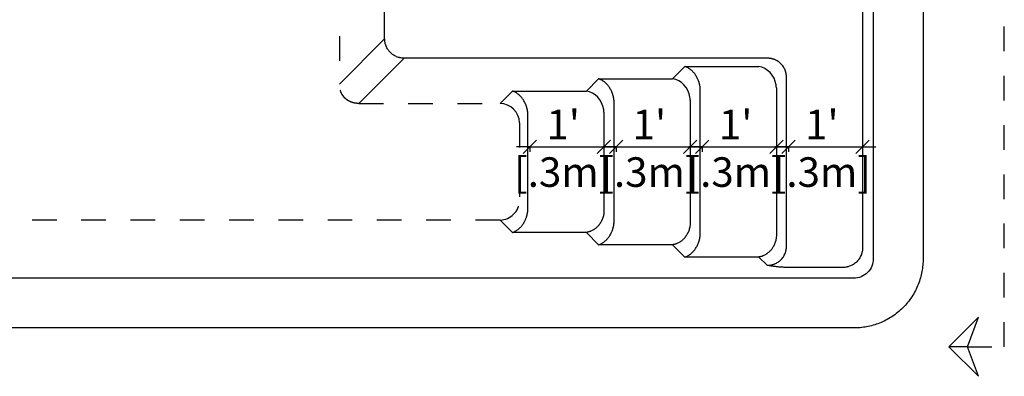
# Model space of a CAD drawing. Units: millimetres. Extents: x 269.1 to 281.7, y 129.3 to 144.9.
# Drawn here: x 273.4 to 277.4, y 133.7 to 135.2 of the extents above; entities that cross this region are included whole.
import ezdxf

# ---------------------------------------------------------------- set-up
doc = ezdxf.new("R2010")
doc.units = ezdxf.units.MM
doc.linetypes.add('DASHED', pattern=[0.75, 0.5, -0.25])
for name, color, linetype in [('iGUi_ARESTAS INTERNAS', 2, 'Continuous'), ('iGUi_BORDA EXTERNA', 4, 'Continuous'), ('iGUi_CORTE TRANSVERSAL', 116, 'Continuous'), ('iGUi_COTAS', 14, 'Continuous'), ('iGUi_FUNDO', 2, 'Continuous')]:
    doc.layers.add(name, color=color, linetype=linetype)
doc.styles.add('MtXpl_VAGRounded_Lt', font='txt')
doc.dimstyles.new('cota pis 1-75', dxfattribs={"dimtxt": 0.12, "dimasz": 0.054, "dimexe": 0.02, "dimexo": 0.02, "dimgap": 0.03, "dimtad": 1, "dimdec": 0, "dimlfac": 39.3701, "dimzin": 4, "dimdsep": 46, "dimlunit": 4, "dimtxsty": 'MtXpl_VAGRounded_Lt', "dimblk": 'OBLIQUE', "dimcen": 2.5, "dimdle": 0.03, "dimclrd": 14, "dimclre": 14, "dimclrt": 15, "dimadec": 0, "dimazin": 0, "dimtfac": 1, "dimtdec": 0, "dimtix": 1, "dimtmove": 2, "dimatfit": 3, "dimldrblk": 'OBLIQUE', "dimfxl": 0, "dimfrac": 1, "dimtolj": 1, "dimtzin": 0, "dimarcsym": 0})

# ---------------------------------------------------------------- blocks, each defined once
blk = doc.blocks.new('_OBLIQUE')
at = {"color": 0, "linetype": 'ByBlock'}
blk.add_line((-0.5, -0.5), (0.5, 0.5), dxfattribs=at)
blk = doc.blocks.new('*D116')
at = {"layer": 'Defpoints', "color": 0}
for p in [(275.4552, 134.6959), (275.7561, 134.6959), (275.7561, 134.6755)]:
    blk.add_point(p, dxfattribs=at)
at = {"layer": 'iGUi_COTAS', "color": 14, "lineweight": -2}
for p, q in [((275.4552, 134.6755), (275.4012, 134.6755)), ((275.4552, 134.6759), (275.4552, 134.6555)), ((275.4552, 134.6755), (275.7561, 134.6755)), ((275.7561, 134.6759), (275.7561, 134.6555)), ((275.7561, 134.6755), (275.8101, 134.6755))]:
    blk.add_line(p, q, dxfattribs=at)
at = {"layer": 'iGUi_COTAS', "color": 14, "lineweight": -2, "xscale": 0.05400000000000001, "yscale": 0.05400000000000001, "zscale": 0.05400000000000001}
blk.add_blockref('_OBLIQUE', (275.4552, 134.6755), dxfattribs=at)
at = {"layer": 'iGUi_COTAS', "color": 14, "lineweight": -2, "xscale": 0.05400000000000001, "yscale": 0.05400000000000001, "zscale": 0.05400000000000001, "rotation": 180}
blk.add_blockref('_OBLIQUE', (275.7561, 134.6755), dxfattribs=at)
at = {"layer": 'iGUi_COTAS', "color": 15, "char_height": 0.12, "attachment_point": 5, "style": 'MtXpl_VAGRounded_Lt'}
for s, insert in [("\\A1;1'", (275.5907, 134.7659)), ('\\A1;[.3m]', (275.5907, 134.5726))]:
    blk.add_mtext(s, dxfattribs=dict(at, insert=insert))
blk = doc.blocks.new('*D120')
at = {"layer": 'Defpoints', "color": 0}
for p in [(275.8051, 134.6959), (276.1061, 134.6959), (276.1061, 134.6755)]:
    blk.add_point(p, dxfattribs=at)
at = {"layer": 'iGUi_COTAS', "color": 14, "lineweight": -2}
for p, q in [((275.8051, 134.6755), (275.7511, 134.6755)), ((275.8051, 134.6759), (275.8051, 134.6555)), ((275.8051, 134.6755), (276.1061, 134.6755)), ((276.1061, 134.6759), (276.1061, 134.6555)), ((276.1061, 134.6755), (276.1601, 134.6755))]:
    blk.add_line(p, q, dxfattribs=at)
at = {"layer": 'iGUi_COTAS', "color": 14, "lineweight": -2, "xscale": 0.05400000000000001, "yscale": 0.05400000000000001, "zscale": 0.05400000000000001}
blk.add_blockref('_OBLIQUE', (275.8051, 134.6755), dxfattribs=at)
at = {"layer": 'iGUi_COTAS', "color": 14, "lineweight": -2, "xscale": 0.05400000000000001, "yscale": 0.05400000000000001, "zscale": 0.05400000000000001, "rotation": 180}
blk.add_blockref('_OBLIQUE', (276.1061, 134.6755), dxfattribs=at)
at = {"layer": 'iGUi_COTAS', "color": 15, "char_height": 0.12, "attachment_point": 5, "style": 'MtXpl_VAGRounded_Lt'}
for s, insert in [("\\A1;1'", (275.9406, 134.7659)), ('\\A1;[.3m]', (275.9406, 134.5726))]:
    blk.add_mtext(s, dxfattribs=dict(at, insert=insert))
blk = doc.blocks.new('*D121')
at = {"layer": 'Defpoints', "color": 0}
for p in [(276.1551, 134.6959), (276.456, 134.6959), (276.456, 134.6755)]:
    blk.add_point(p, dxfattribs=at)
at = {"layer": 'iGUi_COTAS', "color": 14, "lineweight": -2}
for p, q in [((276.1551, 134.6755), (276.1011, 134.6755)), ((276.1551, 134.6759), (276.1551, 134.6555)), ((276.1551, 134.6755), (276.456, 134.6755)), ((276.456, 134.6759), (276.456, 134.6555)), ((276.456, 134.6755), (276.51, 134.6755))]:
    blk.add_line(p, q, dxfattribs=at)
at = {"layer": 'iGUi_COTAS', "color": 14, "lineweight": -2, "xscale": 0.05400000000000001, "yscale": 0.05400000000000001, "zscale": 0.05400000000000001}
blk.add_blockref('_OBLIQUE', (276.1551, 134.6755), dxfattribs=at)
at = {"layer": 'iGUi_COTAS', "color": 14, "lineweight": -2, "xscale": 0.05400000000000001, "yscale": 0.05400000000000001, "zscale": 0.05400000000000001, "rotation": 180}
blk.add_blockref('_OBLIQUE', (276.456, 134.6755), dxfattribs=at)
at = {"layer": 'iGUi_COTAS', "color": 15, "char_height": 0.12, "attachment_point": 5, "style": 'MtXpl_VAGRounded_Lt'}
for s, insert in [("\\A1;1'", (276.2906, 134.7659)), ('\\A1;[.3m]', (276.2906, 134.5726))]:
    blk.add_mtext(s, dxfattribs=dict(at, insert=insert))
blk = doc.blocks.new('*D122')
at = {"layer": 'Defpoints', "color": 0}
for p in [(276.5051, 134.6959), (276.806, 134.6959), (276.806, 134.6755)]:
    blk.add_point(p, dxfattribs=at)
at = {"layer": 'iGUi_COTAS', "color": 14, "lineweight": -2}
for p, q in [((276.5051, 134.6755), (276.4511, 134.6755)), ((276.5051, 134.6759), (276.5051, 134.6555)), ((276.5051, 134.6755), (276.806, 134.6755)), ((276.806, 134.6759), (276.806, 134.6555)), ((276.806, 134.6755), (276.86, 134.6755))]:
    blk.add_line(p, q, dxfattribs=at)
at = {"layer": 'iGUi_COTAS', "color": 14, "lineweight": -2, "xscale": 0.05400000000000001, "yscale": 0.05400000000000001, "zscale": 0.05400000000000001}
blk.add_blockref('_OBLIQUE', (276.5051, 134.6755), dxfattribs=at)
at = {"layer": 'iGUi_COTAS', "color": 14, "lineweight": -2, "xscale": 0.05400000000000001, "yscale": 0.05400000000000001, "zscale": 0.05400000000000001, "rotation": 180}
blk.add_blockref('_OBLIQUE', (276.806, 134.6755), dxfattribs=at)
at = {"layer": 'iGUi_COTAS', "color": 15, "char_height": 0.12, "attachment_point": 5, "style": 'MtXpl_VAGRounded_Lt'}
for s, insert in [("\\A1;1'", (276.6405, 134.7659)), ('\\A1;[.3m]', (276.6405, 134.5726))]:
    blk.add_mtext(s, dxfattribs=dict(at, insert=insert))

msp = doc.modelspace()

# ---------------------------------------------------------------- linework, layer by layer
at = {"layer": 'iGUi_ARESTAS INTERNAS'}
for p, q in [((276.84928, 136.95842), (276.84928, 134.22167)), ((274.86598, 135.11366), (274.86598, 136.90726)), ((276.806, 135.70685), (276.806, 134.26495)), ((274.68259, 134.93027), (274.86598, 135.11366)), ((274.94476, 135.03488), (274.76137, 134.85149)), ((276.41833, 135.03488), (274.94476, 135.03488)), ((276.03465, 134.95127), (276.08454, 135.00115)), ((276.08454, 135.00115), (276.38461, 135.00115)), ((275.68469, 134.90138), (275.73458, 134.95127)), ((275.73458, 134.95127), (276.03465, 134.95127)), ((276.49711, 134.27278), (276.49711, 134.9561)), ((275.33473, 134.85149), (275.38462, 134.90138)), ((275.38462, 134.90138), (275.68469, 134.90138)), ((276.14715, 134.32266), (276.14715, 134.90621)), ((276.45604, 134.91503), (276.45604, 134.31385)), ((275.7972, 134.37255), (275.7972, 134.85633)), ((276.10608, 134.86514), (276.10608, 134.36374)), ((275.44724, 134.42244), (275.44724, 134.80644)), ((275.75612, 134.81525), (275.75612, 134.41362)), ((275.38462, 134.3275), (275.33473, 134.37739)), ((275.68469, 134.3275), (275.38462, 134.3275)), ((275.73458, 134.27761), (275.68469, 134.3275)), ((276.03465, 134.27761), (275.73458, 134.27761)), ((276.08454, 134.22772), (276.03465, 134.27761)), ((276.38461, 134.22772), (276.08454, 134.22772)), ((276.41833, 134.194), (276.38461, 134.22772)), ((276.72624, 134.18518), (276.51007, 134.18518)), ((276.76951, 134.14191), (270.33188, 134.14191))]:
    msp.add_line(p, q, dxfattribs=at)
msp.add_arc((275.33184, 134.76982), 0.08173, 2.03166, 87.96834, dxfattribs=at)
for centre, major_axis, ratio, start_param, end_param in [((276.38461, 134.92238), (-0.03413, 0.07386), 0.851597, 4.3915038, 5.7860218), ((276.03465, 134.87249), (-0.03413, 0.07386), 0.851597, 4.3915038, 5.7860218), ((276.3757, 134.91347), (0.05704, 0.05704), 0.9919009, 5.5131663, 5.6586862), ((275.68469, 134.8226), (-0.03413, 0.07386), 0.851597, 4.3915038, 5.7860218), ((276.02574, 134.86358), (0.05704, 0.05704), 0.9919009, 5.5131663, 5.6586862), ((275.67578, 134.81369), (0.05704, 0.05704), 0.9919009, 5.5131663, 5.6586862)]:
    msp.add_ellipse(centre, major_axis=major_axis, ratio=ratio, start_param=start_param, end_param=end_param, dxfattribs=at)
for points, knots in [([(274.94476, 135.03488), (274.93958, 135.03494), (274.93446, 135.03549), (274.92813, 135.03681), (274.92686, 135.0371), (274.92436, 135.03775), (274.92312, 135.0381), (274.91944, 135.03924), (274.91704, 135.04012), (274.91232, 135.0421), (274.91001, 135.04321), (274.90661, 135.04504), (274.90549, 135.04568), (274.90328, 135.04702), (274.90218, 135.04771), (274.89683, 135.05132), (274.89288, 135.05457), (274.88744, 135.06002), (274.88571, 135.06192), (274.88324, 135.06493), (274.88244, 135.06595), (274.8809, 135.06802), (274.88016, 135.06907), (274.87659, 135.0744), (274.87417, 135.0789), (274.87168, 135.08484), (274.87121, 135.08604), (274.87033, 135.08848), (274.86992, 135.0897), (274.86878, 135.09339), (274.86814, 135.09588), (274.86659, 135.10339), (274.86604, 135.10848), (274.86598, 135.11366)], [0, 0, 0, 0, 0.125, 0.125, 0.15625, 0.15625, 0.1875, 0.1875, 0.25, 0.25, 0.3125, 0.3125, 0.34375, 0.34375, 0.375, 0.375, 0.5, 0.5, 0.5625, 0.5625, 0.59375, 0.59375, 0.625, 0.625, 0.75, 0.75, 0.78125, 0.78125, 0.8125, 0.8125, 0.875, 0.875, 1, 1, 1, 1]), ([(276.49711, 134.9561), (276.49712, 134.9564), (276.49712, 134.957), (276.49712, 134.9579), (276.4971, 134.95879), (276.49708, 134.95968), (276.49704, 134.96057), (276.497, 134.96145), (276.49695, 134.96233), (276.49688, 134.96321), (276.49681, 134.96408), (276.49673, 134.96495), (276.49664, 134.96581), (276.49654, 134.96667), (276.49644, 134.96753), (276.49632, 134.96838), (276.4962, 134.96923), (276.49606, 134.97008), (276.49592, 134.97092), (276.49559, 134.97277), (276.49498, 134.97562), (276.49399, 134.97941), (276.49281, 134.98311), (276.49101, 134.98795), (276.48831, 134.9938), (276.48438, 135.00047), (276.47981, 135.00669), (276.47464, 135.01241), (276.46892, 135.01758), (276.46271, 135.02215), (276.45603, 135.02608), (276.45018, 135.02877), (276.44534, 135.03058), (276.44164, 135.03175), (276.43785, 135.03275), (276.43473, 135.03341), (276.43231, 135.03383), (276.43062, 135.03409), (276.42891, 135.03432), (276.42718, 135.0345), (276.42544, 135.03466), (276.42368, 135.03477), (276.42191, 135.03485), (276.42013, 135.03489), (276.41893, 135.03488), (276.41833, 135.03488)], [0, 0, 0, 0, 0.00724029, 0.01445595, 0.02164703, 0.02881359, 0.03595567, 0.04307333, 0.05016662, 0.05723558, 0.06428028, 0.07130076, 0.07829709, 0.0852693, 0.09221747, 0.09914164, 0.10604187, 0.11291822, 0.11977074, 0.12659949, 0.15843426, 0.18992808, 0.22108733, 0.25191859, 0.31446408, 0.37622429, 0.43824229, 0.50000093, 0.56175919, 0.62377757, 0.6855374, 0.74808327, 0.77891424, 0.8100734, 0.84156731, 0.87340236, 0.88708336, 0.90085968, 0.91473178, 0.92870009, 0.94276507, 0.95692713, 0.9711867, 0.98554419, 1, 1, 1, 1]), ([(276.14585, 134.92181), (276.1458, 134.92206), (276.14571, 134.92256), (276.14558, 134.92331), (276.14544, 134.92407), (276.14529, 134.92482), (276.14514, 134.92557), (276.14498, 134.92633), (276.14481, 134.92708), (276.14464, 134.92784), (276.14447, 134.92859), (276.14429, 134.92935), (276.1441, 134.9301), (276.14391, 134.93086), (276.14372, 134.93161), (276.14351, 134.93237), (276.14331, 134.93313), (276.14309, 134.93388), (276.14288, 134.93464), (276.14239, 134.93626), (276.14161, 134.93875), (276.14045, 134.94206), (276.13918, 134.94536), (276.13736, 134.94972), (276.13483, 134.95508), (276.13148, 134.96117), (276.12778, 134.96703), (276.12381, 134.97251), (276.11952, 134.97771), (276.11505, 134.98243), (276.11028, 134.98682), (276.10545, 134.99064), (276.10034, 134.9941), (276.09609, 134.99649), (276.09251, 134.99821), (276.0905, 134.99907), (276.08901, 134.99965), (276.08809, 134.99999), (276.08703, 135.00037), (276.08583, 135.00077), (276.08498, 135.00102), (276.08454, 135.00115)], [0, 0, 0, 0, 0.00538412, 0.0107876, 0.01621094, 0.02165466, 0.02711925, 0.03260521, 0.03811303, 0.0436432, 0.04919618, 0.05477247, 0.06037251, 0.06599678, 0.07164572, 0.07731978, 0.08301942, 0.08874506, 0.09449713, 0.10027607, 0.12604378, 0.15245005, 0.17952662, 0.20730292, 0.26318401, 0.32236994, 0.38212875, 0.44574508, 0.50899865, 0.57676891, 0.64260056, 0.71409503, 0.78071117, 0.85588494, 0.8897989, 0.92779544, 0.93837672, 0.95088783, 0.96532875, 0.98169947, 1, 1, 1, 1]), ([(275.79589, 134.87192), (275.79584, 134.87217), (275.79576, 134.87267), (275.79562, 134.87343), (275.79548, 134.87418), (275.79533, 134.87493), (275.79518, 134.87569), (275.79502, 134.87644), (275.79485, 134.87719), (275.79468, 134.87795), (275.79451, 134.8787), (275.79433, 134.87946), (275.79414, 134.88022), (275.79395, 134.88097), (275.79376, 134.88173), (275.79356, 134.88248), (275.79335, 134.88324), (275.79313, 134.88399), (275.79292, 134.88475), (275.79244, 134.88637), (275.79165, 134.88886), (275.79049, 134.89217), (275.78923, 134.89547), (275.7874, 134.89984), (275.78487, 134.90519), (275.78152, 134.91128), (275.77782, 134.91714), (275.77385, 134.92262), (275.76956, 134.92782), (275.76509, 134.93254), (275.76032, 134.93693), (275.7555, 134.94075), (275.75038, 134.94421), (275.74613, 134.9466), (275.74255, 134.94832), (275.74054, 134.94918), (275.73905, 134.94976), (275.73813, 134.95011), (275.73707, 134.95048), (275.73587, 134.95088), (275.73503, 134.95113), (275.73458, 134.95127)], [0, 0, 0, 0, 0.0053841, 0.0107876, 0.0162109, 0.0216547, 0.0271193, 0.0326052, 0.038113, 0.0436432, 0.0491962, 0.0547725, 0.0603725, 0.0659968, 0.0716457, 0.0773198, 0.0830194, 0.0887451, 0.0944971, 0.1002761, 0.1260438, 0.15245, 0.1795266, 0.2073029, 0.263184, 0.3223699, 0.3821288, 0.4457451, 0.5089987, 0.5767689, 0.6426006, 0.714095, 0.7807112, 0.8558849, 0.8897989, 0.9277954, 0.9383767, 0.9508878, 0.9653288, 0.9816995, 1, 1, 1, 1]), ([(275.44593, 134.82203), (275.44588, 134.82228), (275.4458, 134.82279), (275.44566, 134.82354), (275.44552, 134.82429), (275.44537, 134.82504), (275.44522, 134.8258), (275.44506, 134.82655), (275.4449, 134.82731), (275.44473, 134.82806), (275.44455, 134.82882), (275.44437, 134.82957), (275.44419, 134.83033), (275.44399, 134.83108), (275.4438, 134.83184), (275.4436, 134.8326), (275.44339, 134.83335), (275.44318, 134.83411), (275.44296, 134.83486), (275.44248, 134.83648), (275.44169, 134.83897), (275.44053, 134.84228), (275.43927, 134.84559), (275.43744, 134.84995), (275.43491, 134.8553), (275.43157, 134.86139), (275.42786, 134.86725), (275.42389, 134.87274), (275.4196, 134.87793), (275.41513, 134.88266), (275.41036, 134.88704), (275.40554, 134.89087), (275.40043, 134.89432), (275.39617, 134.89672), (275.39259, 134.89844), (275.39058, 134.89929), (275.38909, 134.89988), (275.38817, 134.90022), (275.38711, 134.90059), (275.38591, 134.90099), (275.38507, 134.90125), (275.38462, 134.90138)], [0, 0, 0, 0, 0.0053841, 0.0107876, 0.0162109, 0.0216547, 0.0271193, 0.0326052, 0.038113, 0.0436432, 0.0491962, 0.0547725, 0.0603725, 0.0659968, 0.0716457, 0.0773198, 0.0830194, 0.0887451, 0.0944971, 0.1002761, 0.1260438, 0.15245, 0.1795266, 0.2073029, 0.263184, 0.3223699, 0.3821288, 0.4457451, 0.5089987, 0.5767689, 0.6426006, 0.714095, 0.7807112, 0.8558849, 0.8897989, 0.9277954, 0.9383767, 0.9508878, 0.9653288, 0.9816995, 1, 1, 1, 1]), ([(276.14642, 134.91809), (276.14638, 134.91834), (276.14631, 134.91883), (276.14621, 134.91958), (276.14609, 134.92032), (276.14597, 134.92107), (276.14589, 134.92156), (276.14585, 134.92181)], [0, 0, 0, 0, 0.19886727, 0.39828124, 0.59826166, 0.79882811, 1, 1, 1, 1]), ([(276.14715, 134.90621), (276.14716, 134.90653), (276.14716, 134.90715), (276.14716, 134.90808), (276.14714, 134.90901), (276.14711, 134.90994), (276.14708, 134.91086), (276.14703, 134.91178), (276.14697, 134.91269), (276.1469, 134.9136), (276.14683, 134.91451), (276.14674, 134.91541), (276.14664, 134.91631), (276.14654, 134.9172), (276.14646, 134.91779), (276.14642, 134.91809)], [0, 0, 0, 0, 0.0786626, 0.1570331, 0.2351121, 0.3129001, 0.3903977, 0.4676056, 0.5445244, 0.6211546, 0.697497, 0.773552, 0.8493205, 0.9248029, 1, 1, 1, 1]), ([(275.79646, 134.8682), (275.79642, 134.86845), (275.79636, 134.86895), (275.79625, 134.86969), (275.79613, 134.87043), (275.79601, 134.87118), (275.79593, 134.87167), (275.79589, 134.87192)], [0, 0, 0, 0, 0.19886727, 0.39828124, 0.59826166, 0.79882811, 1, 1, 1, 1]), ([(275.7972, 134.85633), (275.7972, 134.85664), (275.7972, 134.85726), (275.7972, 134.8582), (275.79718, 134.85912), (275.79715, 134.86005), (275.79712, 134.86097), (275.79707, 134.86189), (275.79701, 134.86281), (275.79695, 134.86372), (275.79687, 134.86462), (275.79678, 134.86552), (275.79668, 134.86642), (275.79658, 134.86731), (275.7965, 134.86791), (275.79646, 134.8682)], [0, 0, 0, 0, 0.0786626, 0.1570331, 0.2351121, 0.3129001, 0.3903977, 0.4676056, 0.5445244, 0.6211546, 0.697497, 0.773552, 0.8493205, 0.9248029, 1, 1, 1, 1]), ([(275.4465, 134.81831), (275.44647, 134.81856), (275.4464, 134.81906), (275.44629, 134.8198), (275.44617, 134.82055), (275.44605, 134.82129), (275.44597, 134.82179), (275.44593, 134.82203)], [0, 0, 0, 0, 0.19886727, 0.39828124, 0.59826166, 0.79882811, 1, 1, 1, 1]), ([(275.44724, 134.80644), (275.44724, 134.80675), (275.44724, 134.80737), (275.44724, 134.80831), (275.44722, 134.80924), (275.4472, 134.81016), (275.44716, 134.81109), (275.44711, 134.812), (275.44705, 134.81292), (275.44699, 134.81383), (275.44691, 134.81473), (275.44682, 134.81564), (275.44672, 134.81653), (275.44662, 134.81743), (275.44654, 134.81802), (275.4465, 134.81831)], [0, 0, 0, 0, 0.0786626, 0.1570331, 0.2351121, 0.3129001, 0.3903977, 0.4676056, 0.5445244, 0.6211546, 0.697497, 0.773552, 0.8493205, 0.9248029, 1, 1, 1, 1]), ([(275.38462, 134.3275), (275.38486, 134.32757), (275.38532, 134.32771), (275.38602, 134.32792), (275.38668, 134.32814), (275.38733, 134.32836), (275.38796, 134.32858), (275.38856, 134.32881), (275.38915, 134.32903), (275.38971, 134.32924), (275.39025, 134.32946), (275.39077, 134.32967), (275.39126, 134.32988), (275.39174, 134.33009), (275.39219, 134.33029), (275.39262, 134.33048), (275.39304, 134.33067), (275.39342, 134.33085), (275.39529, 134.33173), (275.39844, 134.33339), (275.40301, 134.33625), (275.40739, 134.33943), (275.41184, 134.34315), (275.41612, 134.34722), (275.42039, 134.35186), (275.42445, 134.35687), (275.42844, 134.36249), (275.43218, 134.36852), (275.43516, 134.37412), (275.43737, 134.37882), (275.43897, 134.38254), (275.44042, 134.38628), (275.44147, 134.38927), (275.44218, 134.39147), (275.44262, 134.39286), (275.44303, 134.39425), (275.44342, 134.39565), (275.4438, 134.39704), (275.44416, 134.39843), (275.4445, 134.39982), (275.44482, 134.40122), (275.44512, 134.40261), (275.4454, 134.404), (275.44567, 134.40538), (275.44583, 134.40631), (275.44592, 134.40677)], [0, 0, 0, 0, 0.0097113, 0.0191313, 0.0282598, 0.037097, 0.0456428, 0.0538973, 0.0618603, 0.069532, 0.0769123, 0.0840012, 0.0907988, 0.097305, 0.1035198, 0.1094432, 0.1150753, 0.120416, 0.1254653, 0.1916014, 0.2503092, 0.3153258, 0.3752908, 0.4398947, 0.5002458, 0.5645157, 0.6248177, 0.6894551, 0.7501447, 0.7829229, 0.8147159, 0.8455623, 0.8755046, 0.8863652, 0.8971285, 0.907797, 0.9183732, 0.9288599, 0.9392598, 0.9495758, 0.9598107, 0.9699675, 0.9800493, 0.990059, 1, 1, 1, 1]), ([(275.44592, 134.40677), (275.44596, 134.40703), (275.44604, 134.40753), (275.44617, 134.40829), (275.44628, 134.40905), (275.4464, 134.40981), (275.44647, 134.41031), (275.4465, 134.41056)], [0, 0, 0, 0, 0.201197, 0.4017752, 0.6017549, 0.8011563, 1, 1, 1, 1]), ([(275.4465, 134.41056), (275.44654, 134.41086), (275.44662, 134.41145), (275.44672, 134.41235), (275.44682, 134.41324), (275.44691, 134.41414), (275.44699, 134.41505), (275.44705, 134.41596), (275.44711, 134.41687), (275.44716, 134.41779), (275.4472, 134.41872), (275.44722, 134.41964), (275.44724, 134.42057), (275.44724, 134.4215), (275.44724, 134.42213), (275.44724, 134.42244)], [0, 0, 0, 0, 0.0751971, 0.1506795, 0.226448, 0.302503, 0.3788454, 0.4554756, 0.5323944, 0.6096023, 0.6870999, 0.7648879, 0.8429669, 0.9213374, 1, 1, 1, 1]), ([(275.75514, 134.40199), (275.75436, 134.39703), (275.75318, 134.39219), (275.75086, 134.38513), (275.74999, 134.3828), (275.74856, 134.37936), (275.74806, 134.37822), (275.74702, 134.37598), (275.74648, 134.37487), (275.74369, 134.36942), (275.74117, 134.36531), (275.73767, 134.36047), (275.73695, 134.35951), (275.73549, 134.35765), (275.73474, 134.35673), (275.73248, 134.35406), (275.73092, 134.35236), (275.72612, 134.34749), (275.72274, 134.34455), (275.7183, 134.34126), (275.7174, 134.34063), (275.71558, 134.33939), (275.71466, 134.33879), (275.7119, 134.33706), (275.71003, 134.336), (275.70626, 134.33405), (275.70435, 134.33316), (275.70146, 134.33195), (275.70049, 134.33157), (275.69854, 134.33085), (275.69755, 134.33051), (275.69461, 134.32957), (275.69263, 134.32903), (275.68966, 134.32835), (275.68867, 134.32815), (275.68718, 134.32788), (275.68668, 134.3278), (275.68593, 134.32768), (275.68568, 134.32764), (275.68531, 134.32759), (275.68519, 134.32757), (275.68494, 134.32753), (275.68481, 134.32752), (275.68469, 134.3275)], [0, 0, 0, 0, 0.125, 0.125, 0.1875, 0.1875, 0.21875, 0.21875, 0.25, 0.25, 0.375, 0.375, 0.40625, 0.40625, 0.4375, 0.4375, 0.5, 0.5, 0.625, 0.625, 0.65625, 0.65625, 0.6875, 0.6875, 0.75, 0.75, 0.8125, 0.8125, 0.84375, 0.84375, 0.875, 0.875, 0.9375, 0.9375, 0.96875, 0.96875, 0.984375, 0.984375, 0.9921875, 0.9921875, 0.9960937, 0.9960937, 1, 1, 1, 1]), ([(275.79646, 134.36068), (275.7965, 134.36097), (275.79658, 134.36157), (275.79668, 134.36246), (275.79678, 134.36336), (275.79687, 134.36426), (275.79695, 134.36516), (275.79701, 134.36607), (275.79707, 134.36699), (275.79712, 134.36791), (275.79715, 134.36883), (275.79718, 134.36975), (275.7972, 134.37068), (275.7972, 134.37162), (275.7972, 134.37224), (275.7972, 134.37255)], [0, 0, 0, 0, 0.0751971, 0.1506795, 0.226448, 0.302503, 0.3788454, 0.4554756, 0.5323944, 0.6096023, 0.6870999, 0.7648879, 0.8429669, 0.9213374, 1, 1, 1, 1]), ([(275.73458, 134.27761), (275.73482, 134.27768), (275.73528, 134.27782), (275.73597, 134.27804), (275.73664, 134.27826), (275.73729, 134.27848), (275.73792, 134.2787), (275.73852, 134.27892), (275.7391, 134.27914), (275.73967, 134.27936), (275.74021, 134.27957), (275.74072, 134.27978), (275.74122, 134.27999), (275.7417, 134.2802), (275.74215, 134.2804), (275.74258, 134.28059), (275.74299, 134.28078), (275.74338, 134.28096), (275.74524, 134.28184), (275.7484, 134.28351), (275.75297, 134.28636), (275.75735, 134.28954), (275.7618, 134.29326), (275.76608, 134.29734), (275.77035, 134.30197), (275.77441, 134.30698), (275.7784, 134.3126), (275.78214, 134.31864), (275.78512, 134.32423), (275.78733, 134.32893), (275.78893, 134.33265), (275.79038, 134.33639), (275.79143, 134.33939), (275.79214, 134.34158), (275.79257, 134.34297), (275.79299, 134.34437), (275.79338, 134.34576), (275.79376, 134.34715), (275.79412, 134.34854), (275.79446, 134.34994), (275.79478, 134.35133), (275.79508, 134.35272), (275.79536, 134.35411), (275.79563, 134.3555), (275.79579, 134.35642), (275.79587, 134.35689)], [0, 0, 0, 0, 0.0097113, 0.0191312, 0.0282598, 0.037097, 0.0456428, 0.0538972, 0.0618603, 0.069532, 0.0769123, 0.0840012, 0.0907988, 0.0973049, 0.1035198, 0.1094432, 0.1150753, 0.120416, 0.1254653, 0.1916014, 0.2503092, 0.3153258, 0.3752908, 0.4398947, 0.5002458, 0.5645157, 0.6248177, 0.6894551, 0.7501447, 0.7829229, 0.8147159, 0.8455623, 0.8755046, 0.8863652, 0.8971285, 0.907797, 0.9183732, 0.9288599, 0.9392598, 0.9495758, 0.9598107, 0.9699675, 0.9800493, 0.990059, 1, 1, 1, 1]), ([(275.79587, 134.35689), (275.79592, 134.35714), (275.796, 134.35764), (275.79613, 134.3584), (275.79624, 134.35916), (275.79635, 134.35992), (275.79642, 134.36042), (275.79646, 134.36068)], [0, 0, 0, 0, 0.201197, 0.4017752, 0.6017549, 0.8011563, 1, 1, 1, 1]), ([(276.1051, 134.3521), (276.10432, 134.34714), (276.10313, 134.3423), (276.10082, 134.33524), (276.09995, 134.33292), (276.09852, 134.32948), (276.09802, 134.32834), (276.09698, 134.32609), (276.09644, 134.32499), (276.09365, 134.31954), (276.09113, 134.31543), (276.08763, 134.31058), (276.08691, 134.30963), (276.08545, 134.30776), (276.0847, 134.30685), (276.08244, 134.30417), (276.08088, 134.30247), (276.07608, 134.2976), (276.0727, 134.29467), (276.06826, 134.29138), (276.06736, 134.29074), (276.06554, 134.2895), (276.06462, 134.2889), (276.06186, 134.28717), (276.05999, 134.28611), (276.05622, 134.28416), (276.05431, 134.28327), (276.05142, 134.28206), (276.05045, 134.28168), (276.04849, 134.28096), (276.04751, 134.28063), (276.04457, 134.27968), (276.04259, 134.27914), (276.03962, 134.27847), (276.03862, 134.27826), (276.03713, 134.27799), (276.03664, 134.27791), (276.03589, 134.27779), (276.03564, 134.27775), (276.03527, 134.2777), (276.03515, 134.27768), (276.0349, 134.27765), (276.03477, 134.27763), (276.03465, 134.27761)], [0, 0, 0, 0, 0.125, 0.125, 0.1875, 0.1875, 0.21875, 0.21875, 0.25, 0.25, 0.375, 0.375, 0.40625, 0.40625, 0.4375, 0.4375, 0.5, 0.5, 0.625, 0.625, 0.65625, 0.65625, 0.6875, 0.6875, 0.75, 0.75, 0.8125, 0.8125, 0.84375, 0.84375, 0.875, 0.875, 0.9375, 0.9375, 0.96875, 0.96875, 0.984375, 0.984375, 0.9921875, 0.9921875, 0.9960937, 0.9960937, 1, 1, 1, 1]), ([(276.08454, 134.22772), (276.08477, 134.22779), (276.08524, 134.22793), (276.08593, 134.22815), (276.0866, 134.22837), (276.08725, 134.22859), (276.08788, 134.22881), (276.08848, 134.22903), (276.08906, 134.22925), (276.08962, 134.22947), (276.09016, 134.22968), (276.09068, 134.2299), (276.09118, 134.23011), (276.09166, 134.23031), (276.09211, 134.23051), (276.09254, 134.23071), (276.09295, 134.23089), (276.09334, 134.23108), (276.0952, 134.23196), (276.09836, 134.23362), (276.10292, 134.23647), (276.1073, 134.23965), (276.11176, 134.24337), (276.11603, 134.24745), (276.12031, 134.25208), (276.12436, 134.25709), (276.12836, 134.26272), (276.1321, 134.26875), (276.13508, 134.27434), (276.13729, 134.27904), (276.13888, 134.28276), (276.14034, 134.28651), (276.14139, 134.2895), (276.1421, 134.2917), (276.14253, 134.29309), (276.14295, 134.29448), (276.14334, 134.29587), (276.14372, 134.29726), (276.14408, 134.29866), (276.14442, 134.30005), (276.14474, 134.30144), (276.14504, 134.30283), (276.14532, 134.30422), (276.14559, 134.30561), (276.14575, 134.30654), (276.14583, 134.307)], [0, 0, 0, 0, 0.0097113, 0.0191312, 0.0282598, 0.037097, 0.0456428, 0.0538972, 0.0618602, 0.0695319, 0.0769122, 0.0840012, 0.0907987, 0.0973049, 0.1035197, 0.1094432, 0.1150752, 0.120416, 0.1254653, 0.1916014, 0.2503092, 0.3153258, 0.3752908, 0.4398947, 0.5002458, 0.5645157, 0.6248177, 0.6894551, 0.7501447, 0.7829229, 0.8147159, 0.8455623, 0.8755046, 0.8863652, 0.8971285, 0.907797, 0.9183732, 0.9288599, 0.9392598, 0.9495758, 0.9598107, 0.9699675, 0.9800493, 0.990059, 1, 1, 1, 1]), ([(276.14583, 134.307), (276.14588, 134.30725), (276.14596, 134.30776), (276.14608, 134.30852), (276.1462, 134.30927), (276.14631, 134.31003), (276.14638, 134.31054), (276.14642, 134.31079)], [0, 0, 0, 0, 0.201197, 0.4017752, 0.6017549, 0.8011563, 1, 1, 1, 1]), ([(276.14642, 134.31079), (276.14646, 134.31108), (276.14654, 134.31168), (276.14664, 134.31257), (276.14674, 134.31347), (276.14683, 134.31437), (276.1469, 134.31528), (276.14697, 134.31619), (276.14703, 134.3171), (276.14708, 134.31802), (276.14711, 134.31894), (276.14714, 134.31987), (276.14716, 134.3208), (276.14716, 134.32173), (276.14716, 134.32235), (276.14715, 134.32266)], [0, 0, 0, 0, 0.0751971, 0.1506795, 0.226448, 0.302503, 0.3788454, 0.4554756, 0.5323944, 0.6096023, 0.6870999, 0.7648879, 0.8429669, 0.9213374, 1, 1, 1, 1]), ([(276.45506, 134.30222), (276.45427, 134.29725), (276.45309, 134.29242), (276.45078, 134.28535), (276.44991, 134.28303), (276.44848, 134.27959), (276.44797, 134.27845), (276.44693, 134.2762), (276.4464, 134.2751), (276.44361, 134.26965), (276.44109, 134.26554), (276.43759, 134.26069), (276.43687, 134.25974), (276.4354, 134.25787), (276.43466, 134.25696), (276.4324, 134.25428), (276.43084, 134.25258), (276.42604, 134.24771), (276.42266, 134.24478), (276.41822, 134.24149), (276.41732, 134.24085), (276.4155, 134.23961), (276.41458, 134.23901), (276.41182, 134.23729), (276.40995, 134.23622), (276.40618, 134.23427), (276.40427, 134.23338), (276.40137, 134.23218), (276.4004, 134.2318), (276.39845, 134.23108), (276.39747, 134.23074), (276.39452, 134.22979), (276.39255, 134.22925), (276.38958, 134.22858), (276.38858, 134.22838), (276.38709, 134.22811), (276.3866, 134.22802), (276.38585, 134.2279), (276.3856, 134.22787), (276.38523, 134.22781), (276.38511, 134.22779), (276.38486, 134.22776), (276.38473, 134.22774), (276.38461, 134.22772)], [0, 0, 0, 0, 0.125, 0.125, 0.1875, 0.1875, 0.21875, 0.21875, 0.25, 0.25, 0.375, 0.375, 0.40625, 0.40625, 0.4375, 0.4375, 0.5, 0.5, 0.625, 0.625, 0.65625, 0.65625, 0.6875, 0.6875, 0.75, 0.75, 0.8125, 0.8125, 0.84375, 0.84375, 0.875, 0.875, 0.9375, 0.9375, 0.96875, 0.96875, 0.984375, 0.984375, 0.9921875, 0.9921875, 0.9960938, 0.9960938, 1, 1, 1, 1]), ([(276.41833, 134.194), (276.41865, 134.194), (276.41927, 134.19399), (276.4202, 134.194), (276.42113, 134.19401), (276.42206, 134.19404), (276.42298, 134.19408), (276.4239, 134.19412), (276.42482, 134.19418), (276.42573, 134.19425), (276.42664, 134.19433), (276.42755, 134.19442), (276.42845, 134.19451), (276.42935, 134.19462), (276.43025, 134.19474), (276.43114, 134.19487), (276.43203, 134.195), (276.43291, 134.19515), (276.43379, 134.19531), (276.43467, 134.19547), (276.43554, 134.19564), (276.4364, 134.19583), (276.43726, 134.19602), (276.43812, 134.19622), (276.43897, 134.19643), (276.43982, 134.19665), (276.44066, 134.19688), (276.4415, 134.19712), (276.44233, 134.19736), (276.44315, 134.19761), (276.44398, 134.19788), (276.44479, 134.19815), (276.4456, 134.19842), (276.44641, 134.19871), (276.44721, 134.199), (276.448, 134.19931), (276.45097, 134.20047), (276.45598, 134.20277), (276.46271, 134.20673), (276.46895, 134.21132), (276.47467, 134.21649), (276.47983, 134.22221), (276.48442, 134.22846), (276.48838, 134.2352), (276.49078, 134.24045), (276.49212, 134.24393), (276.49268, 134.24549), (276.49322, 134.24706), (276.49372, 134.24866), (276.49419, 134.25027), (276.49462, 134.25191), (276.49503, 134.25356), (276.4954, 134.25523), (276.49574, 134.25692), (276.49604, 134.25863), (276.49631, 134.26035), (276.49654, 134.26209), (276.49673, 134.26384), (276.49688, 134.2656), (276.497, 134.26738), (276.49708, 134.26917), (276.49712, 134.27097), (276.49712, 134.27217), (276.49711, 134.27278)], [0, 0, 0, 0, 0.0075281, 0.015034, 0.0225177, 0.0299794, 0.037419, 0.0448366, 0.0522323, 0.0596062, 0.0669582, 0.0742885, 0.0815972, 0.0888842, 0.0961497, 0.1033937, 0.1106162, 0.1178175, 0.1249974, 0.1321561, 0.1392936, 0.14641, 0.1535054, 0.1605799, 0.1676334, 0.1746661, 0.1816781, 0.1886694, 0.1956401, 0.2025903, 0.20952, 0.2164292, 0.2233182, 0.2301869, 0.2370355, 0.243864, 0.2506724, 0.3139006, 0.3765345, 0.4386395, 0.5002825, 0.5619364, 0.6240549, 0.6867051, 0.7499523, 0.7631773, 0.776478, 0.7898549, 0.8033085, 0.8168394, 0.8304481, 0.8441352, 0.857901, 0.8717462, 0.8856712, 0.8996765, 0.9137625, 0.9279298, 0.9421787, 0.9565098, 0.9709234, 0.98542, 1, 1, 1, 1]), ([(276.806, 134.26495), (276.806, 134.26487), (276.806, 134.26478), (276.806, 134.26462), (276.80599, 134.26437), (276.80598, 134.2638), (276.80595, 134.26266), (276.8059, 134.26168), (276.80578, 134.25973), (276.80568, 134.25844), (276.80526, 134.25457), (276.80486, 134.25201), (276.80381, 134.24694), (276.80317, 134.24443), (276.80201, 134.24069), (276.8016, 134.23944), (276.8007, 134.23698), (276.80023, 134.23576), (276.79771, 134.22975), (276.79525, 134.22519), (276.79164, 134.21979), (276.79089, 134.21873), (276.78933, 134.21663), (276.78853, 134.2156), (276.78603, 134.21256), (276.78428, 134.21063), (276.77877, 134.20512), (276.77477, 134.20182), (276.76935, 134.19817), (276.76824, 134.19747), (276.76599, 134.19611), (276.76486, 134.19546), (276.76142, 134.19361), (276.75908, 134.19249), (276.7543, 134.19048), (276.75187, 134.1896), (276.74814, 134.18844), (276.74689, 134.18808), (276.74435, 134.18743), (276.74307, 134.18713), (276.73923, 134.18633), (276.73665, 134.18593), (276.73276, 134.18551), (276.73146, 134.1854), (276.72951, 134.18528), (276.72885, 134.18525), (276.72787, 134.18522), (276.72738, 134.1852), (276.72681, 134.18519), (276.72656, 134.18519), (276.7264, 134.18518), (276.72632, 134.18518), (276.72624, 134.18518)], [0, 0, 0, 0, 0.0019531, 0.0019531, 0.0039062, 0.0078125, 0.015625, 0.03125, 0.03125, 0.0625, 0.0625, 0.125, 0.125, 0.1875, 0.1875, 0.21875, 0.21875, 0.25, 0.25, 0.375, 0.375, 0.40625, 0.40625, 0.4375, 0.4375, 0.5, 0.5, 0.625, 0.625, 0.65625, 0.65625, 0.6875, 0.6875, 0.75, 0.75, 0.8125, 0.8125, 0.84375, 0.84375, 0.875, 0.875, 0.9375, 0.9375, 0.96875, 0.96875, 0.984375, 0.984375, 0.9921875, 0.9960937, 0.9980469, 0.9980469, 1, 1, 1, 1]), ([(276.44511, 134.18959), (276.44028, 134.19026), (276.43569, 134.19097), (276.42904, 134.19208), (276.42686, 134.19245), (276.42364, 134.19303), (276.42203, 134.19332), (276.42018, 134.19366), (276.41939, 134.1938), (276.41886, 134.1939), (276.4186, 134.19395), (276.41833, 134.194)], [0, 0, 0, 0, 0.5, 0.5, 0.75, 0.75, 0.875, 0.9375, 0.96875, 0.96875, 1, 1, 1, 1]), ([(276.51007, 134.18518), (276.50707, 134.18518), (276.50411, 134.18521), (276.49824, 134.18532), (276.49533, 134.1854), (276.48955, 134.18561), (276.48669, 134.18574), (276.48244, 134.18597), (276.48102, 134.18605), (276.47821, 134.18623), (276.47682, 134.18632), (276.46996, 134.18681), (276.46471, 134.18728), (276.45715, 134.18808), (276.45468, 134.18836), (276.45104, 134.18881), (276.44984, 134.18896), (276.44746, 134.18927), (276.44627, 134.18943), (276.44511, 134.18959)], [0, 0, 0, 0, 0.125, 0.125, 0.25, 0.25, 0.375, 0.375, 0.4375, 0.4375, 0.5, 0.5, 0.75, 0.75, 0.875, 0.875, 0.9375, 0.9375, 1, 1, 1, 1])]:
    msp.add_open_spline(points, degree=3, knots=knots, dxfattribs=at)
for points in [[(275.75612, 134.41362), (275.75608, 134.40972), (275.75575, 134.40585), (275.75514, 134.40199)], [(276.10608, 134.36374), (276.10604, 134.35984), (276.10571, 134.35596), (276.1051, 134.3521)], [(276.45604, 134.31385), (276.456, 134.30995), (276.45567, 134.30607), (276.45506, 134.30222)], [(276.84928, 134.22167), (276.84957, 134.20065), (276.83247, 134.15871), (276.79053, 134.14161), (276.76951, 134.14191)]]:
    msp.add_open_spline(points, degree=3, dxfattribs=at)
at = {"layer": 'iGUi_BORDA EXTERNA'}
for p, q in [((277.05153, 136.96037), (277.05153, 134.21972)), ((276.77146, 133.93966), (270.32993, 133.93966))]:
    msp.add_line(p, q, dxfattribs=at)
msp.add_open_spline([(277.05153, 134.21972), (277.05153, 134.21147), (277.05116, 134.20307), (277.04963, 134.18605), (277.04846, 134.17743), (277.04525, 134.16009), (277.04321, 134.15137), (277.03822, 134.13395), (277.03528, 134.12525), (277.02845, 134.10801), (277.02458, 134.09947), (277.0159, 134.0827), (277.01111, 134.07447), (277.00064, 134.05846), (276.99497, 134.05068), (276.98281, 134.03571), (276.97633, 134.02852), (276.96266, 134.01485), (276.95547, 134.00837), (276.9405, 133.99621), (276.93272, 133.99054), (276.91671, 133.98007), (276.90848, 133.97528), (276.89171, 133.96661), (276.88317, 133.96273), (276.86593, 133.95591), (276.85723, 133.95296), (276.83981, 133.94797), (276.83109, 133.94594), (276.81375, 133.94273), (276.80514, 133.94156), (276.78812, 133.94002), (276.77971, 133.93966), (276.77146, 133.93966)], degree=3, knots=[0, 0, 0, 0, 0.0625, 0.0625, 0.125, 0.125, 0.1875, 0.1875, 0.25, 0.25, 0.3125, 0.3125, 0.375, 0.375, 0.4375, 0.4375, 0.5, 0.5, 0.5625, 0.5625, 0.625, 0.625, 0.6875, 0.6875, 0.75, 0.75, 0.8125, 0.8125, 0.875, 0.875, 0.9375, 0.9375, 1, 1, 1, 1], dxfattribs=at)
at = {"layer": 'iGUi_CORTE TRANSVERSAL', "ltscale": 5}
msp.add_line((277.23118, 133.86328), (277.15618, 133.86328), dxfattribs=at)
at = {"layer": 'iGUi_CORTE TRANSVERSAL', "linetype": 'DASHED', "ltscale": 0.2}
msp.add_lwpolyline([(277.23118, 133.86328), (277.38118, 133.86328), (277.38118, 137.28579), (277.23118, 137.28579)], dxfattribs=at)
at = {"layer": 'iGUi_CORTE TRANSVERSAL', "linetype": 'DASHED', "ltscale": 5}
msp.add_lwpolyline([(277.15618, 133.86328), (277.27618, 133.74328), (277.23118, 133.86328), (277.27618, 133.98328)], close=True, dxfattribs=at)
at = {"layer": 'iGUi_FUNDO', "linetype": 'DASHED', "ltscale": 0.2}
for p, q in [((274.68259, 136.72387), (274.68259, 134.93027)), ((274.76137, 134.85149), (275.33473, 134.85149)), ((275.41351, 134.77271), (275.41351, 134.45617)), ((275.33473, 134.37739), (270.56736, 134.37739))]:
    msp.add_line(p, q, dxfattribs=at)
msp.add_arc((275.33184, 134.45906), 0.08173, 272.03166, 357.96834, dxfattribs=at)
msp.add_open_spline([(274.76137, 134.85149), (274.75615, 134.85134), (274.75098, 134.85168), (274.74332, 134.85292), (274.74078, 134.85346), (274.73699, 134.85447), (274.73574, 134.85484), (274.73323, 134.85565), (274.73199, 134.85608), (274.72587, 134.8584), (274.72122, 134.86073), (274.71573, 134.86425), (274.71464, 134.86499), (274.71251, 134.86652), (274.71146, 134.86732), (274.70836, 134.86981), (274.70641, 134.87157), (274.70271, 134.87526), (274.70097, 134.8772), (274.6977, 134.88126), (274.69616, 134.88337), (274.69402, 134.88669), (274.69333, 134.88783), (274.69203, 134.89012), (274.69141, 134.89127), (274.68964, 134.89478), (274.68859, 134.89716), (274.68675, 134.90202), (274.68595, 134.90449), (274.68493, 134.90827), (274.68463, 134.90954), (274.68408, 134.9121), (274.68383, 134.91339), (274.68277, 134.91985), (274.68244, 134.92505), (274.68259, 134.93027)], degree=3, knots=[0, 0, 0, 0, 0.125, 0.125, 0.1875, 0.1875, 0.21875, 0.21875, 0.25, 0.25, 0.375, 0.375, 0.40625, 0.40625, 0.4375, 0.4375, 0.5, 0.5, 0.5625, 0.5625, 0.625, 0.625, 0.65625, 0.65625, 0.6875, 0.6875, 0.75, 0.75, 0.8125, 0.8125, 0.84375, 0.84375, 0.875, 0.875, 1, 1, 1, 1], dxfattribs=at)

# ---------------------------------------------------------------- dimensions: what is measured, and where the dimension line sits
at = {"layer": 'iGUi_COTAS'}
for base, p1, p2, picture, middle in [((275.75612, 134.67545), (275.45518, 134.69588), (275.75612, 134.69588), '*D116', (275.59065, 134.67545)), ((276.10608, 134.67545), (275.80514, 134.69588), (276.10608, 134.69588), '*D120', (275.94061, 134.67545)), ((276.45604, 134.67545), (276.1551, 134.69588), (276.45604, 134.69588), '*D121', (276.29057, 134.67545)), ((276.806, 134.67545), (276.50506, 134.69588), (276.806, 134.69588), '*D122', (276.64053, 134.67545))]:
    dim = msp.add_linear_dim(base=base, p1=p1, p2=p2, dimstyle='cota pis 1-75', override={"dimpost": '\\X'}, dxfattribs=at)
    dim.commit()
    dim.dimension.update_dxf_attribs({"geometry": picture, "text_midpoint": middle, "dimtype": 160})

doc.saveas('drawing.dxf')
